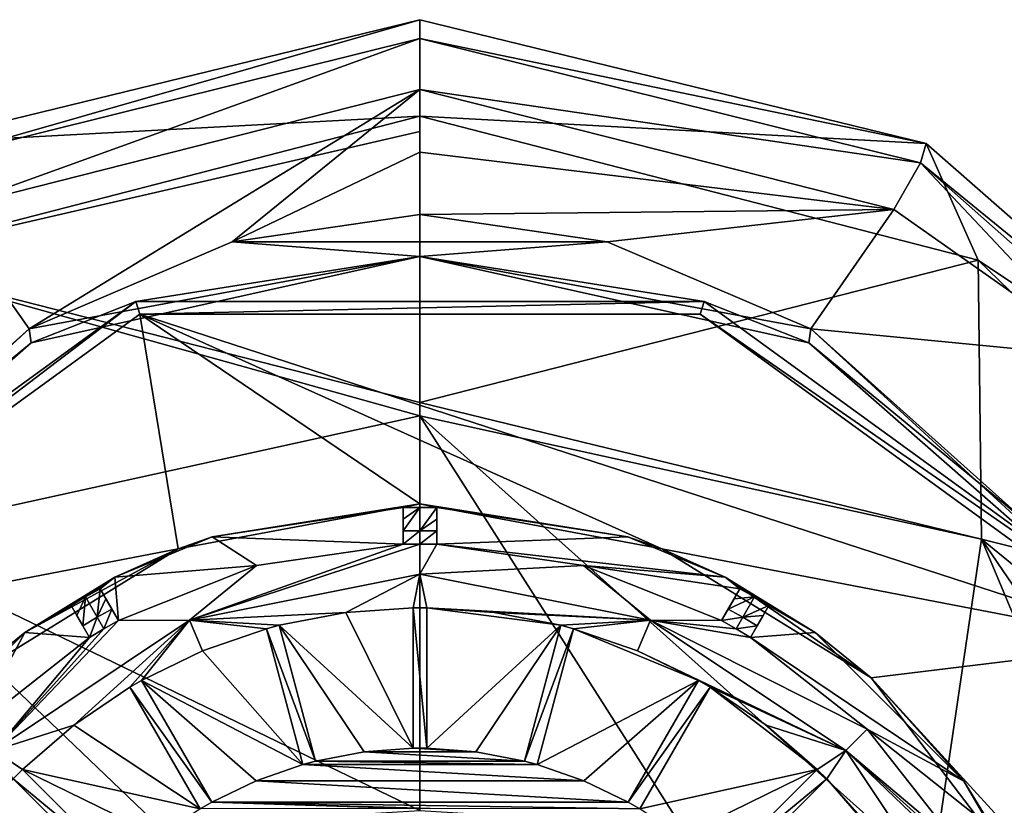
# Model space of a CAD drawing. Units: millimetres. Extents: x -110 to 176, y -21 to 326.
# Drawn here: x -6 to 9, y 314 to 326 of the extents above; entities that cross this region are included whole.
import ezdxf

# ---------------------------------------------------------------- set-up
doc = ezdxf.new("R2010")
doc.units = ezdxf.units.MM
doc.header["$LTSCALE"] = 52.148148
for name, color, linetype in [('104', 7, 'CONTINUOUS'), ('109', 7, 'CONTINUOUS'), ('110', 7, 'CONTINUOUS'), ('111', 7, 'CONTINUOUS'), ('112', 7, 'CONTINUOUS'), ('113', 7, 'CONTINUOUS'), ('114', 7, 'CONTINUOUS'), ('166', 7, 'CONTINUOUS'), ('167', 7, 'CONTINUOUS'), ('168', 7, 'CONTINUOUS'), ('169', 7, 'CONTINUOUS'), ('170', 7, 'CONTINUOUS'), ('171', 7, 'CONTINUOUS'), ('172', 7, 'CONTINUOUS'), ('173', 7, 'CONTINUOUS'), ('174', 7, 'CONTINUOUS'), ('175', 7, 'CONTINUOUS'), ('176', 7, 'CONTINUOUS'), ('177', 7, 'CONTINUOUS'), ('178', 7, 'CONTINUOUS'), ('179', 7, 'CONTINUOUS'), ('196', 7, 'CONTINUOUS'), ('197', 7, 'CONTINUOUS'), ('198', 7, 'CONTINUOUS'), ('226', 7, 'CONTINUOUS'), ('227', 7, 'CONTINUOUS'), ('228', 7, 'CONTINUOUS'), ('229', 7, 'CONTINUOUS'), ('230', 7, 'CONTINUOUS'), ('231', 7, 'CONTINUOUS'), ('232', 7, 'CONTINUOUS'), ('233', 7, 'CONTINUOUS'), ('234', 7, 'CONTINUOUS'), ('236', 7, 'CONTINUOUS'), ('238', 7, 'CONTINUOUS'), ('245', 7, 'CONTINUOUS'), ('351', 7, 'CONTINUOUS'), ('352', 7, 'CONTINUOUS'), ('51', 7, 'CONTINUOUS'), ('54', 7, 'CONTINUOUS'), ('55', 7, 'CONTINUOUS'), ('69', 7, 'CONTINUOUS'), ('72', 7, 'CONTINUOUS'), ('73', 7, 'CONTINUOUS'), ('97', 7, 'CONTINUOUS')]:
    doc.layers.add(name, color=color, linetype=linetype)

msp = doc.modelspace()

# ---------------------------------------------------------------- linework, layer by layer
at = {"layer": '104', "linetype": 'Continuous'}
for points in [[(-3.444, 316.815, -125.208), (0, 317.5, -125.208), (-1.109, 316.927, -125.208), (-3.444, 316.815, -125.208)], [(0, 317.5, -125.208), (-0.1, 316.999, -125.208), (-1.109, 316.927, -125.208), (0, 317.5, -125.208)], [(-0.1, 316.999, -125.208), (0, 317.5, -125.208), (0.1, 316.999, -125.208), (-0.1, 316.999, -125.208)], [(0, 317.5, -125.208), (3.444, 316.815, -125.208), (0.1, 316.999, -125.208), (0, 317.5, -125.208)], [(-2.103, 316.736, -125.208), (-3.444, 316.815, -125.208), (-1.109, 316.927, -125.208), (-2.103, 316.736, -125.208)], [(-0.1, 314.899, -125.208), (-0.1, 316.999, -125.208), (0.1, 314.899, -125.208), (-0.1, 314.899, -125.208)], [(0.1, 314.899, -125.208), (-0.1, 316.999, -125.208), (0.1, 316.999, -125.208), (0.1, 314.899, -125.208)], [(0.1, 316.999, -125.208), (3.444, 316.815, -125.208), (1.11, 316.927, -125.208), (0.1, 316.999, -125.208)], [(3.444, 316.815, -125.208), (2.103, 316.736, -125.208), (1.11, 316.927, -125.208), (3.444, 316.815, -125.208)], [(-6.364, 314.864, -125.208), (-3.444, 316.815, -125.208), (-5.174, 315.244, -125.208), (-6.364, 314.864, -125.208)], [(-3.444, 316.815, -125.208), (-4.336, 315.811, -125.208), (-5.174, 315.244, -125.208), (-3.444, 316.815, -125.208)], [(-4.336, 315.811, -125.208), (-3.444, 316.815, -125.208), (-4.163, 315.911, -125.208), (-4.336, 315.811, -125.208)], [(-4.163, 315.911, -125.208), (-3.444, 316.815, -125.208), (-3.253, 316.353, -125.208), (-4.163, 315.911, -125.208)], [(-3.444, 316.815, -125.208), (-2.296, 316.684, -125.208), (-3.253, 316.353, -125.208), (-3.444, 316.815, -125.208)], [(-2.296, 316.684, -125.208), (-3.444, 316.815, -125.208), (-2.103, 316.736, -125.208), (-2.296, 316.684, -125.208)], [(-1.56, 314.707, -125.208), (-2.296, 316.684, -125.208), (-2.103, 316.736, -125.208), (-1.56, 314.707, -125.208)], [(1.56, 314.707, -125.208), (2.103, 316.736, -125.208), (2.296, 316.684, -125.208), (1.56, 314.707, -125.208)], [(2.103, 316.736, -125.208), (3.444, 316.815, -125.208), (2.296, 316.684, -125.208), (2.103, 316.736, -125.208)], [(2.296, 316.684, -125.208), (3.444, 316.815, -125.208), (3.253, 316.353, -125.208), (2.296, 316.684, -125.208)], [(3.444, 316.815, -125.208), (6.364, 314.864, -125.208), (3.253, 316.353, -125.208), (3.444, 316.815, -125.208)], [(-1.753, 314.655, -125.208), (-2.296, 316.684, -125.208), (-1.56, 314.707, -125.208), (-1.753, 314.655, -125.208)], [(1.753, 314.655, -125.208), (1.56, 314.707, -125.208), (2.296, 316.684, -125.208), (1.753, 314.655, -125.208)], [(6.364, 314.864, -125.208), (4.163, 315.911, -125.208), (3.253, 316.353, -125.208), (6.364, 314.864, -125.208)], [(-3.113, 314.092, -125.208), (-4.336, 315.811, -125.208), (-4.163, 315.911, -125.208), (-3.113, 314.092, -125.208)], [(3.113, 314.092, -125.208), (4.163, 315.911, -125.208), (4.336, 315.811, -125.208), (3.113, 314.092, -125.208)], [(4.163, 315.911, -125.208), (6.364, 314.864, -125.208), (4.336, 315.811, -125.208), (4.163, 315.911, -125.208)], [(-3.286, 313.992, -125.208), (-4.336, 315.811, -125.208), (-3.113, 314.092, -125.208), (-3.286, 313.992, -125.208)], [(3.286, 313.992, -125.208), (3.113, 314.092, -125.208), (4.336, 315.811, -125.208), (3.286, 313.992, -125.208)], [(4.336, 315.811, -125.208), (6.364, 314.864, -125.208), (5.175, 315.243, -125.208), (4.336, 315.811, -125.208)], [(-5.939, 314.581, -125.208), (-6.364, 314.864, -125.208), (-5.174, 315.244, -125.208), (-5.939, 314.581, -125.208)], [(6.364, 314.864, -125.208), (5.939, 314.581, -125.208), (5.175, 315.243, -125.208), (6.364, 314.864, -125.208)], [(-6.081, 314.439, -125.208), (-6.364, 314.864, -125.208), (-5.939, 314.581, -125.208), (-6.081, 314.439, -125.208)], [(-1.56, 314.707, -125.208), (-0.835, 314.845, -125.208), (1.56, 314.707, -125.208), (-1.56, 314.707, -125.208)], [(-0.835, 314.845, -125.208), (-0.1, 314.899, -125.208), (0.836, 314.845, -125.208), (-0.835, 314.845, -125.208)], [(1.56, 314.707, -125.208), (-0.835, 314.845, -125.208), (0.836, 314.845, -125.208), (1.56, 314.707, -125.208)], [(0.836, 314.845, -125.208), (-0.1, 314.899, -125.208), (0.1, 314.899, -125.208), (0.836, 314.845, -125.208)], [(5.939, 314.581, -125.208), (6.364, 314.864, -125.208), (6.081, 314.439, -125.208), (5.939, 314.581, -125.208)], [(6.364, 314.864, -125.208), (8.315, 311.944, -125.208), (6.081, 314.439, -125.208), (6.364, 314.864, -125.208)], [(-1.753, 314.655, -125.208), (-1.56, 314.707, -125.208), (1.753, 314.655, -125.208), (-1.753, 314.655, -125.208)], [(-1.56, 314.707, -125.208), (1.56, 314.707, -125.208), (1.753, 314.655, -125.208), (-1.56, 314.707, -125.208)], [(-4.454, 313.096, -125.208), (-6.081, 314.439, -125.208), (-5.939, 314.581, -125.208), (-4.454, 313.096, -125.208)], [(-2.449, 314.413, -125.208), (-1.753, 314.655, -125.208), (2.449, 314.413, -125.208), (-2.449, 314.413, -125.208)], [(2.449, 314.413, -125.208), (-1.753, 314.655, -125.208), (1.753, 314.655, -125.208), (2.449, 314.413, -125.208)], [(4.454, 313.096, -125.208), (5.939, 314.581, -125.208), (6.081, 314.439, -125.208), (4.454, 313.096, -125.208)], [(-4.596, 312.954, -125.208), (-6.081, 314.439, -125.208), (-4.454, 313.096, -125.208), (-4.596, 312.954, -125.208)], [(-3.113, 314.092, -125.208), (-2.449, 314.413, -125.208), (3.113, 314.092, -125.208), (-3.113, 314.092, -125.208)], [(3.113, 314.092, -125.208), (-2.449, 314.413, -125.208), (2.449, 314.413, -125.208), (3.113, 314.092, -125.208)], [(4.596, 312.954, -125.208), (4.454, 313.096, -125.208), (6.081, 314.439, -125.208), (4.596, 312.954, -125.208)], [(6.081, 314.439, -125.208), (8.315, 311.944, -125.208), (6.744, 313.674, -125.208), (6.081, 314.439, -125.208)], [(-0.15, 313.998, -125.208), (-3.286, 313.992, -125.208), (-3.113, 314.092, -125.208), (-0.15, 313.998, -125.208)], [(0.15, 313.998, -125.208), (-0.15, 313.998, -125.208), (-3.113, 314.092, -125.208), (0.15, 313.998, -125.208)], [(0.15, 313.998, -125.208), (-3.113, 314.092, -125.208), (3.286, 313.992, -125.208), (0.15, 313.998, -125.208)], [(-3.113, 314.092, -125.208), (3.113, 314.092, -125.208), (3.286, 313.992, -125.208), (-3.113, 314.092, -125.208)]]:
    msp.add_3dface(points, dxfattribs=at)
at = {"layer": '109', "linetype": 'Continuous'}
for points in [[(-0.835, 314.845, -125.208), (-1.56, 314.707, -125.208), (-0.835, 314.845, -121.585), (-0.835, 314.845, -125.208)], [(-1.56, 314.707, -125.208), (-1.56, 314.707, -121.585), (-0.835, 314.845, -121.585), (-1.56, 314.707, -125.208)], [(-0.1, 314.899, -125.208), (-0.835, 314.845, -125.208), (-0.1, 314.899, -121.585), (-0.1, 314.899, -125.208)], [(-0.1, 314.899, -121.585), (-0.835, 314.845, -125.208), (-0.835, 314.845, -121.585), (-0.1, 314.899, -121.585)], [(0.836, 314.845, -125.208), (0.1, 314.899, -125.208), (0.835, 314.845, -121.585), (0.836, 314.845, -125.208)], [(0.1, 314.899, -125.208), (0.1, 314.899, -121.585), (0.835, 314.845, -121.585), (0.1, 314.899, -125.208)], [(1.56, 314.707, -121.585), (0.836, 314.845, -125.208), (0.835, 314.845, -121.585), (1.56, 314.707, -121.585)], [(1.56, 314.707, -125.208), (0.836, 314.845, -125.208), (1.56, 314.707, -121.585), (1.56, 314.707, -125.208)], [(-1.753, 314.655, -121.585), (-2.449, 314.413, -125.208), (-2.45, 314.413, -121.585), (-1.753, 314.655, -121.585)], [(-1.753, 314.655, -125.208), (-2.449, 314.413, -125.208), (-1.753, 314.655, -121.585), (-1.753, 314.655, -125.208)], [(2.449, 314.413, -125.208), (1.753, 314.655, -125.208), (2.45, 314.413, -121.585), (2.449, 314.413, -125.208)], [(1.753, 314.655, -125.208), (1.753, 314.655, -121.585), (2.45, 314.413, -121.585), (1.753, 314.655, -125.208)], [(-2.449, 314.413, -125.208), (-3.113, 314.092, -125.208), (-2.45, 314.413, -121.585), (-2.449, 314.413, -125.208)], [(-3.113, 314.092, -125.208), (-3.113, 314.092, -121.585), (-2.45, 314.413, -121.585), (-3.113, 314.092, -125.208)], [(3.113, 314.092, -125.208), (2.449, 314.413, -125.208), (3.113, 314.092, -121.585), (3.113, 314.092, -125.208)], [(3.113, 314.092, -121.585), (2.449, 314.413, -125.208), (2.45, 314.413, -121.585), (3.113, 314.092, -121.585)]]:
    msp.add_3dface(points, dxfattribs=at)
at = {"layer": '110', "linetype": 'Continuous'}
for points in [[(-2.103, 316.736, -125.208), (-1.109, 316.927, -125.208), (-2.103, 316.736, -121.585), (-2.103, 316.736, -125.208)], [(-2.103, 316.736, -121.585), (-1.109, 316.927, -125.208), (-1.11, 316.927, -121.585), (-2.103, 316.736, -121.585)], [(-1.109, 316.927, -125.208), (-0.1, 316.999, -125.208), (-1.11, 316.927, -121.585), (-1.109, 316.927, -125.208)], [(-1.11, 316.927, -121.585), (-0.1, 316.999, -125.208), (-0.1, 316.999, -121.585), (-1.11, 316.927, -121.585)], [(0.1, 316.999, -125.208), (1.11, 316.927, -125.208), (0.1, 316.999, -121.585), (0.1, 316.999, -125.208)], [(0.1, 316.999, -121.585), (1.11, 316.927, -125.208), (1.11, 316.927, -121.585), (0.1, 316.999, -121.585)], [(1.11, 316.927, -125.208), (2.103, 316.736, -125.208), (1.11, 316.927, -121.585), (1.11, 316.927, -125.208)], [(1.11, 316.927, -121.585), (2.103, 316.736, -125.208), (2.103, 316.736, -121.585), (1.11, 316.927, -121.585)], [(-3.253, 316.353, -125.208), (-2.296, 316.684, -125.208), (-3.253, 316.353, -121.585), (-3.253, 316.353, -125.208)], [(-3.253, 316.353, -121.585), (-2.296, 316.684, -125.208), (-2.296, 316.684, -121.585), (-3.253, 316.353, -121.585)], [(2.296, 316.684, -125.208), (3.253, 316.353, -125.208), (2.296, 316.684, -121.585), (2.296, 316.684, -125.208)], [(2.296, 316.684, -121.585), (3.253, 316.353, -125.208), (3.253, 316.353, -121.585), (2.296, 316.684, -121.585)], [(-4.163, 315.911, -125.208), (-3.253, 316.353, -125.208), (-4.163, 315.911, -121.585), (-4.163, 315.911, -125.208)], [(-4.163, 315.911, -121.585), (-3.253, 316.353, -125.208), (-3.253, 316.353, -121.585), (-4.163, 315.911, -121.585)], [(3.253, 316.353, -125.208), (4.163, 315.911, -125.208), (3.253, 316.353, -121.585), (3.253, 316.353, -125.208)], [(3.253, 316.353, -121.585), (4.163, 315.911, -125.208), (4.163, 315.911, -121.585), (3.253, 316.353, -121.585)], [(-5.174, 315.244, -125.208), (-4.336, 315.811, -125.208), (-5.174, 315.244, -121.585), (-5.174, 315.244, -125.208)], [(-5.174, 315.244, -121.585), (-4.336, 315.811, -125.208), (-4.336, 315.811, -121.585), (-5.174, 315.244, -121.585)], [(4.336, 315.811, -125.208), (5.175, 315.243, -125.208), (4.336, 315.811, -121.585), (4.336, 315.811, -125.208)], [(4.336, 315.811, -121.585), (5.175, 315.243, -125.208), (5.174, 315.244, -121.585), (4.336, 315.811, -121.585)], [(-5.939, 314.581, -125.208), (-5.174, 315.244, -125.208), (-5.939, 314.581, -121.585), (-5.939, 314.581, -125.208)], [(-5.939, 314.581, -121.585), (-5.174, 315.244, -125.208), (-5.174, 315.244, -121.585), (-5.939, 314.581, -121.585)], [(5.175, 315.243, -125.208), (5.939, 314.581, -125.208), (5.174, 315.244, -121.585), (5.175, 315.243, -125.208)], [(5.174, 315.244, -121.585), (5.939, 314.581, -125.208), (5.939, 314.581, -121.585), (5.174, 315.244, -121.585)], [(6.081, 314.439, -125.208), (6.744, 313.674, -125.208), (6.081, 314.439, -121.585), (6.081, 314.439, -125.208)], [(6.081, 314.439, -121.585), (6.744, 313.674, -125.208), (6.744, 313.674, -121.585), (6.081, 314.439, -121.585)]]:
    msp.add_3dface(points, dxfattribs=at)
at = {"layer": '111', "linetype": 'Continuous'}
for points in [[(0, 317.5, -125.208), (-3.444, 316.815, -125.208), (0, 317.5, -123.908), (0, 317.5, -125.208)], [(0, 317.5, -123.908), (-3.444, 316.815, -125.208), (-3.444, 316.815, -123.908), (0, 317.5, -123.908)], [(3.444, 316.815, -125.208), (0, 317.5, -125.208), (3.444, 316.815, -123.908), (3.444, 316.815, -125.208)], [(3.444, 316.815, -123.908), (0, 317.5, -125.208), (0, 317.5, -123.908), (3.444, 316.815, -123.908)], [(-3.444, 316.815, -125.208), (-6.364, 314.864, -125.208), (-3.444, 316.815, -123.908), (-3.444, 316.815, -125.208)], [(-3.444, 316.815, -123.908), (-6.364, 314.864, -125.208), (-6.364, 314.864, -123.908), (-3.444, 316.815, -123.908)], [(6.364, 314.864, -125.208), (3.444, 316.815, -125.208), (6.364, 314.864, -123.908), (6.364, 314.864, -125.208)], [(6.364, 314.864, -123.908), (3.444, 316.815, -125.208), (3.444, 316.815, -123.908), (6.364, 314.864, -123.908)], [(8.315, 311.944, -125.208), (6.364, 314.864, -125.208), (8.315, 311.944, -123.908), (8.315, 311.944, -125.208)], [(8.315, 311.944, -123.908), (6.364, 314.864, -125.208), (6.364, 314.864, -123.908), (8.315, 311.944, -123.908)]]:
    msp.add_3dface(points, dxfattribs=at)
at = {"layer": '112', "linetype": 'Continuous'}
for points in [[(0, 317.5, -123.908), (-3.444, 316.815, -123.908), (0, 317.95, -123.458), (0, 317.5, -123.908)], [(-3.444, 316.815, -123.908), (-0.25, 317.947, -123.458), (0, 317.95, -123.458), (-3.444, 316.815, -123.908)], [(-0.25, 317.947, -123.458), (-3.444, 316.815, -123.908), (-2.446, 317.628, -123.458), (-0.25, 317.947, -123.458)], [(0.25, 317.947, -123.458), (0, 317.5, -123.908), (0, 317.95, -123.458), (0.25, 317.947, -123.458)], [(2.446, 317.628, -123.458), (0, 317.5, -123.908), (0.25, 317.947, -123.458), (2.446, 317.628, -123.458)], [(-2.446, 317.628, -123.458), (-3.444, 316.815, -123.908), (-4.507, 316.806, -123.458), (-2.446, 317.628, -123.458)], [(3.444, 316.815, -123.908), (0, 317.5, -123.908), (2.446, 317.628, -123.458), (3.444, 316.815, -123.908)], [(4.507, 316.806, -123.458), (3.444, 316.815, -123.908), (2.446, 317.628, -123.458), (4.507, 316.806, -123.458)], [(-3.444, 316.815, -123.908), (-6.364, 314.864, -123.908), (-4.507, 316.806, -123.458), (-3.444, 316.815, -123.908)], [(-4.507, 316.806, -123.458), (-6.364, 314.864, -123.908), (-4.725, 316.684, -123.458), (-4.507, 316.806, -123.458)], [(6.364, 314.864, -123.908), (3.444, 316.815, -123.908), (6.682, 315.182, -123.458), (6.364, 314.864, -123.908)], [(6.682, 315.182, -123.458), (3.444, 316.815, -123.908), (4.94, 316.556, -123.458), (6.682, 315.182, -123.458)], [(4.94, 316.556, -123.458), (3.444, 316.815, -123.908), (4.725, 316.684, -123.458), (4.94, 316.556, -123.458)], [(4.725, 316.684, -123.458), (3.444, 316.815, -123.908), (4.507, 316.806, -123.458), (4.725, 316.684, -123.458)], [(-4.725, 316.684, -123.458), (-6.364, 314.864, -123.908), (-4.94, 316.556, -123.458), (-4.725, 316.684, -123.458)], [(-4.94, 316.556, -123.458), (-6.364, 314.864, -123.908), (-6.682, 315.182, -123.458), (-4.94, 316.556, -123.458)], [(8.056, 313.44, -123.458), (6.364, 314.864, -123.908), (6.682, 315.182, -123.458), (8.056, 313.44, -123.458)], [(8.315, 311.944, -123.908), (6.364, 314.864, -123.908), (8.306, 313.007, -123.458), (8.315, 311.944, -123.908)], [(8.306, 313.007, -123.458), (6.364, 314.864, -123.908), (8.184, 313.225, -123.458), (8.306, 313.007, -123.458)], [(8.184, 313.225, -123.458), (6.364, 314.864, -123.908), (8.056, 313.44, -123.458), (8.184, 313.225, -123.458)]]:
    msp.add_3dface(points, dxfattribs=at)
at = {"layer": '113', "linetype": 'Continuous'}
for points in [[(-0.25, 317.947, -123.458), (-2.446, 317.628, -123.458), (-0.25, 317.947, -121.585), (-0.25, 317.947, -123.458)], [(-0.25, 317.947, -121.585), (-2.446, 317.628, -123.458), (-2.446, 317.628, -121.585), (-0.25, 317.947, -121.585)], [(2.446, 317.628, -123.458), (0.25, 317.947, -123.458), (2.446, 317.628, -121.585), (2.446, 317.628, -123.458)], [(0.25, 317.947, -123.458), (0.25, 317.947, -121.585), (2.446, 317.628, -121.585), (0.25, 317.947, -123.458)], [(-2.446, 317.628, -123.458), (-4.507, 316.806, -123.458), (-2.446, 317.628, -121.585), (-2.446, 317.628, -123.458)], [(-4.507, 316.806, -123.458), (-4.507, 316.806, -121.585), (-2.446, 317.628, -121.585), (-4.507, 316.806, -123.458)], [(4.507, 316.806, -123.458), (2.446, 317.628, -123.458), (4.507, 316.806, -121.585), (4.507, 316.806, -123.458)], [(4.507, 316.806, -121.585), (2.446, 317.628, -123.458), (2.446, 317.628, -121.585), (4.507, 316.806, -121.585)], [(-4.94, 316.556, -123.458), (-6.682, 315.182, -123.458), (-4.94, 316.556, -121.585), (-4.94, 316.556, -123.458)], [(-4.94, 316.556, -121.585), (-6.682, 315.182, -123.458), (-6.682, 315.182, -121.585), (-4.94, 316.556, -121.585)], [(6.682, 315.182, -123.458), (4.94, 316.556, -123.458), (6.682, 315.182, -121.585), (6.682, 315.182, -123.458)], [(4.94, 316.556, -123.458), (4.94, 316.556, -121.585), (6.682, 315.182, -121.585), (4.94, 316.556, -123.458)], [(8.056, 313.44, -123.458), (6.682, 315.182, -123.458), (8.056, 313.44, -121.585), (8.056, 313.44, -123.458)], [(8.056, 313.44, -121.585), (6.682, 315.182, -123.458), (6.682, 315.182, -121.585), (8.056, 313.44, -121.585)]]:
    msp.add_3dface(points, dxfattribs=at)
at = {"layer": '114', "linetype": 'Continuous'}
for points in [[(-0.25, 318.497, -122.157), (-0.25, 318.497, -121.585), (0, 318.5, -121.585), (-0.25, 318.497, -122.157)], [(0, 318.5, -122.157), (-0.25, 318.497, -122.157), (0, 318.5, -121.585), (0, 318.5, -122.157)], [(0.25, 318.497, -122.157), (0, 318.5, -122.157), (0.25, 318.497, -121.585), (0.25, 318.497, -122.157)], [(0.25, 318.497, -121.585), (0, 318.5, -122.157), (0, 318.5, -121.585), (0.25, 318.497, -121.585)], [(-4.782, 317.283, -122.157), (-5, 317.16, -122.157), (-4.782, 317.283, -121.585), (-4.782, 317.283, -122.157)], [(-4.782, 317.283, -121.585), (-5, 317.16, -122.157), (-5, 317.16, -121.585), (-4.782, 317.283, -121.585)], [(4.782, 317.283, -122.157), (4.782, 317.283, -121.585), (5, 317.16, -121.585), (4.782, 317.283, -122.157)], [(5, 317.16, -122.157), (4.782, 317.283, -122.157), (5, 317.16, -121.585), (5, 317.16, -122.157)], [(-5.215, 317.033, -122.157), (-5.215, 317.033, -121.585), (-5, 317.16, -121.585), (-5.215, 317.033, -122.157)], [(-5, 317.16, -122.157), (-5.215, 317.033, -122.157), (-5, 317.16, -121.585), (-5, 317.16, -122.157)], [(5.215, 317.033, -122.157), (5, 317.16, -122.157), (5.215, 317.033, -121.585), (5.215, 317.033, -122.157)], [(5.215, 317.033, -121.585), (5, 317.16, -122.157), (5, 317.16, -121.585), (5.215, 317.033, -121.585)]]:
    msp.add_3dface(points, dxfattribs=at)
at = {"layer": '166', "linetype": 'Continuous'}
for points in [[(-4.454, 313.096, -125.208), (-5.939, 314.581, -125.208), (-5.939, 314.581, -121.585), (-4.454, 313.096, -125.208)], [(-4.454, 313.096, -121.585), (-4.454, 313.096, -125.208), (-5.939, 314.581, -121.585), (-4.454, 313.096, -121.585)]]:
    msp.add_3dface(points, dxfattribs=at)
at = {"layer": '167', "linetype": 'Continuous'}
for points in [[(-6.081, 314.439, -125.208), (-4.596, 312.954, -125.208), (-4.596, 312.954, -121.585), (-6.081, 314.439, -125.208)], [(-6.081, 314.439, -125.208), (-4.596, 312.954, -121.585), (-6.081, 314.439, -121.585), (-6.081, 314.439, -125.208)]]:
    msp.add_3dface(points, dxfattribs=at)
at = {"layer": '168', "linetype": 'Continuous'}
for points in [[(-3.113, 314.092, -125.208), (-4.163, 315.911, -125.208), (-4.163, 315.911, -121.585), (-3.113, 314.092, -125.208)], [(-3.113, 314.092, -121.585), (-3.113, 314.092, -125.208), (-4.163, 315.911, -121.585), (-3.113, 314.092, -121.585)]]:
    msp.add_3dface(points, dxfattribs=at)
at = {"layer": '169', "linetype": 'Continuous'}
for points in [[(-4.336, 315.811, -125.208), (-3.286, 313.992, -125.208), (-3.286, 313.992, -121.585), (-4.336, 315.811, -125.208)], [(-4.336, 315.811, -125.208), (-3.286, 313.992, -121.585), (-4.336, 315.811, -121.585), (-4.336, 315.811, -125.208)]]:
    msp.add_3dface(points, dxfattribs=at)
at = {"layer": '170', "linetype": 'Continuous'}
for points in [[(-1.56, 314.707, -125.208), (-2.103, 316.736, -125.208), (-2.103, 316.736, -121.585), (-1.56, 314.707, -125.208)], [(-1.56, 314.707, -121.585), (-1.56, 314.707, -125.208), (-2.103, 316.736, -121.585), (-1.56, 314.707, -121.585)]]:
    msp.add_3dface(points, dxfattribs=at)
at = {"layer": '171', "linetype": 'Continuous'}
for points in [[(-2.296, 316.684, -125.208), (-1.753, 314.655, -125.208), (-1.753, 314.655, -121.585), (-2.296, 316.684, -125.208)], [(-2.296, 316.684, -125.208), (-1.753, 314.655, -121.585), (-2.296, 316.684, -121.585), (-2.296, 316.684, -125.208)]]:
    msp.add_3dface(points, dxfattribs=at)
at = {"layer": '172', "linetype": 'Continuous'}
for points in [[(0.1, 314.899, -125.208), (0.1, 316.999, -125.208), (0.1, 316.999, -121.585), (0.1, 314.899, -125.208)], [(0.1, 314.899, -121.585), (0.1, 314.899, -125.208), (0.1, 316.999, -121.585), (0.1, 314.899, -121.585)]]:
    msp.add_3dface(points, dxfattribs=at)
at = {"layer": '173', "linetype": 'Continuous'}
for points in [[(-0.1, 316.999, -125.208), (-0.1, 314.899, -125.208), (-0.1, 314.899, -121.585), (-0.1, 316.999, -125.208)], [(-0.1, 316.999, -125.208), (-0.1, 314.899, -121.585), (-0.1, 316.999, -121.585), (-0.1, 316.999, -125.208)]]:
    msp.add_3dface(points, dxfattribs=at)
at = {"layer": '174', "linetype": 'Continuous'}
for points in [[(1.753, 314.655, -125.208), (2.296, 316.684, -125.208), (2.296, 316.684, -121.585), (1.753, 314.655, -125.208)], [(1.753, 314.655, -121.585), (1.753, 314.655, -125.208), (2.296, 316.684, -121.585), (1.753, 314.655, -121.585)]]:
    msp.add_3dface(points, dxfattribs=at)
at = {"layer": '175', "linetype": 'Continuous'}
for points in [[(2.103, 316.736, -125.208), (1.56, 314.707, -125.208), (1.56, 314.707, -121.585), (2.103, 316.736, -125.208)], [(2.103, 316.736, -125.208), (1.56, 314.707, -121.585), (2.103, 316.736, -121.585), (2.103, 316.736, -125.208)]]:
    msp.add_3dface(points, dxfattribs=at)
at = {"layer": '176', "linetype": 'Continuous'}
for points in [[(3.286, 313.992, -125.208), (4.336, 315.811, -125.208), (4.336, 315.811, -121.585), (3.286, 313.992, -125.208)], [(3.286, 313.992, -121.585), (3.286, 313.992, -125.208), (4.336, 315.811, -121.585), (3.286, 313.992, -121.585)]]:
    msp.add_3dface(points, dxfattribs=at)
at = {"layer": '177', "linetype": 'Continuous'}
for points in [[(4.163, 315.911, -125.208), (3.113, 314.092, -125.208), (3.113, 314.092, -121.585), (4.163, 315.911, -125.208)], [(4.163, 315.911, -125.208), (3.113, 314.092, -121.585), (4.163, 315.911, -121.585), (4.163, 315.911, -125.208)]]:
    msp.add_3dface(points, dxfattribs=at)
at = {"layer": '178', "linetype": 'Continuous'}
for points in [[(4.596, 312.954, -125.208), (6.081, 314.439, -125.208), (6.081, 314.439, -121.585), (4.596, 312.954, -125.208)], [(4.596, 312.954, -121.585), (4.596, 312.954, -125.208), (6.081, 314.439, -121.585), (4.596, 312.954, -121.585)]]:
    msp.add_3dface(points, dxfattribs=at)
at = {"layer": '179', "linetype": 'Continuous'}
for points in [[(5.939, 314.581, -125.208), (4.454, 313.096, -125.208), (4.454, 313.096, -121.585), (5.939, 314.581, -125.208)], [(5.939, 314.581, -125.208), (4.454, 313.096, -121.585), (5.939, 314.581, -121.585), (5.939, 314.581, -125.208)]]:
    msp.add_3dface(points, dxfattribs=at)
at = {"layer": '196', "linetype": 'Continuous'}
for points in [[(4.94, 316.556, -121.585), (4.94, 316.556, -123.458), (5.215, 317.033, -121.585), (4.94, 316.556, -121.585)], [(4.94, 316.556, -123.458), (5.215, 317.033, -122.157), (5.215, 317.033, -121.585), (4.94, 316.556, -123.458)], [(5.215, 317.033, -122.157), (4.94, 316.556, -123.458), (5.128, 316.881, -122.809), (5.215, 317.033, -122.157)], [(5.128, 316.881, -122.809), (4.94, 316.556, -123.458), (5.041, 316.73, -123.458), (5.128, 316.881, -122.809)]]:
    msp.add_3dface(points, dxfattribs=at)
at = {"layer": '197', "linetype": 'Continuous'}
for points in [[(4.826, 316.858, -123.458), (4.507, 316.806, -123.458), (4.608, 316.98, -123.458), (4.826, 316.858, -123.458)], [(4.725, 316.684, -123.458), (4.507, 316.806, -123.458), (4.826, 316.858, -123.458), (4.725, 316.684, -123.458)], [(5.041, 316.73, -123.458), (4.725, 316.684, -123.458), (4.826, 316.858, -123.458), (5.041, 316.73, -123.458)], [(4.94, 316.556, -123.458), (4.725, 316.684, -123.458), (5.041, 316.73, -123.458), (4.94, 316.556, -123.458)]]:
    msp.add_3dface(points, dxfattribs=at)
at = {"layer": '198', "linetype": 'Continuous'}
for points in [[(4.507, 316.806, -121.585), (4.782, 317.283, -121.585), (4.782, 317.283, -122.157), (4.507, 316.806, -121.585)], [(4.507, 316.806, -121.585), (4.782, 317.283, -122.157), (4.695, 317.131, -122.809), (4.507, 316.806, -121.585)], [(4.608, 316.98, -123.458), (4.507, 316.806, -121.585), (4.695, 317.131, -122.809), (4.608, 316.98, -123.458)], [(4.507, 316.806, -123.458), (4.507, 316.806, -121.585), (4.608, 316.98, -123.458), (4.507, 316.806, -123.458)]]:
    msp.add_3dface(points, dxfattribs=at)
at = {"layer": '226', "linetype": 'Continuous'}
for points in [[(-4.507, 316.806, -121.585), (-4.507, 316.806, -123.458), (-4.782, 317.283, -121.585), (-4.507, 316.806, -121.585)], [(-4.507, 316.806, -123.458), (-4.782, 317.283, -122.157), (-4.782, 317.283, -121.585), (-4.507, 316.806, -123.458)], [(-4.782, 317.283, -122.157), (-4.507, 316.806, -123.458), (-4.695, 317.131, -122.809), (-4.782, 317.283, -122.157)], [(-4.695, 317.131, -122.809), (-4.507, 316.806, -123.458), (-4.608, 316.98, -123.458), (-4.695, 317.131, -122.809)]]:
    msp.add_3dface(points, dxfattribs=at)
at = {"layer": '227', "linetype": 'Continuous'}
for points in [[(-4.608, 316.98, -123.458), (-4.725, 316.684, -123.458), (-4.826, 316.858, -123.458), (-4.608, 316.98, -123.458)], [(-4.507, 316.806, -123.458), (-4.725, 316.684, -123.458), (-4.608, 316.98, -123.458), (-4.507, 316.806, -123.458)], [(-4.826, 316.858, -123.458), (-4.94, 316.556, -123.458), (-5.041, 316.73, -123.458), (-4.826, 316.858, -123.458)], [(-4.725, 316.684, -123.458), (-4.94, 316.556, -123.458), (-4.826, 316.858, -123.458), (-4.725, 316.684, -123.458)]]:
    msp.add_3dface(points, dxfattribs=at)
at = {"layer": '228', "linetype": 'Continuous'}
for points in [[(-4.94, 316.556, -121.585), (-5.215, 317.033, -121.585), (-5.215, 317.033, -122.157), (-4.94, 316.556, -121.585)], [(-4.94, 316.556, -121.585), (-5.215, 317.033, -122.157), (-5.128, 316.881, -122.809), (-4.94, 316.556, -121.585)], [(-5.041, 316.73, -123.458), (-4.94, 316.556, -121.585), (-5.128, 316.881, -122.809), (-5.041, 316.73, -123.458)], [(-4.94, 316.556, -123.458), (-4.94, 316.556, -121.585), (-5.041, 316.73, -123.458), (-4.94, 316.556, -123.458)]]:
    msp.add_3dface(points, dxfattribs=at)
at = {"layer": '229', "linetype": 'Continuous'}
for points in [[(0.25, 317.947, -121.585), (0.25, 317.947, -123.458), (0.25, 318.497, -121.585), (0.25, 317.947, -121.585)], [(0.25, 317.947, -123.458), (0.25, 318.497, -122.157), (0.25, 318.497, -121.585), (0.25, 317.947, -123.458)], [(0.25, 318.497, -122.157), (0.25, 317.947, -123.458), (0.25, 318.322, -122.809), (0.25, 318.497, -122.157)], [(0.25, 318.322, -122.809), (0.25, 317.947, -123.458), (0.25, 318.148, -123.458), (0.25, 318.322, -122.809)]]:
    msp.add_3dface(points, dxfattribs=at)
at = {"layer": '230', "linetype": 'Continuous'}
for points in [[(0, 317.95, -123.458), (-0.25, 317.947, -123.458), (0, 318.151, -123.458), (0, 317.95, -123.458)], [(0, 318.151, -123.458), (-0.25, 317.947, -123.458), (-0.25, 318.148, -123.458), (0, 318.151, -123.458)], [(0.25, 318.148, -123.458), (0, 317.95, -123.458), (0, 318.151, -123.458), (0.25, 318.148, -123.458)], [(0.25, 317.947, -123.458), (0, 317.95, -123.458), (0.25, 318.148, -123.458), (0.25, 317.947, -123.458)]]:
    msp.add_3dface(points, dxfattribs=at)
at = {"layer": '231', "linetype": 'Continuous'}
for points in [[(-0.25, 317.947, -121.585), (-0.25, 318.497, -121.585), (-0.25, 318.497, -122.157), (-0.25, 317.947, -121.585)], [(-0.25, 317.947, -121.585), (-0.25, 318.497, -122.157), (-0.25, 318.322, -122.809), (-0.25, 317.947, -121.585)], [(-0.25, 318.148, -123.458), (-0.25, 317.947, -121.585), (-0.25, 318.322, -122.809), (-0.25, 318.148, -123.458)], [(-0.25, 317.947, -123.458), (-0.25, 317.947, -121.585), (-0.25, 318.148, -123.458), (-0.25, 317.947, -123.458)]]:
    msp.add_3dface(points, dxfattribs=at)
at = {"layer": '232', "linetype": 'Continuous'}
for points in [[(-0.25, 318.497, -122.157), (0, 318.5, -122.157), (-0.25, 318.322, -122.809), (-0.25, 318.497, -122.157)], [(0, 318.5, -122.157), (0, 318.151, -123.458), (-0.25, 318.148, -123.458), (0, 318.5, -122.157)], [(0, 318.5, -122.157), (-0.25, 318.148, -123.458), (-0.25, 318.322, -122.809), (0, 318.5, -122.157)], [(0, 318.5, -122.157), (0.25, 318.497, -122.157), (0, 318.151, -123.458), (0, 318.5, -122.157)], [(0.25, 318.497, -122.157), (0.25, 318.322, -122.809), (0, 318.151, -123.458), (0.25, 318.497, -122.157)], [(0.25, 318.322, -122.809), (0.25, 318.148, -123.458), (0, 318.151, -123.458), (0.25, 318.322, -122.809)], [(-5, 317.16, -122.157), (-4.782, 317.283, -122.157), (-4.826, 316.858, -123.458), (-5, 317.16, -122.157)], [(-4.782, 317.283, -122.157), (-4.695, 317.131, -122.809), (-4.826, 316.858, -123.458), (-4.782, 317.283, -122.157)], [(4.782, 317.283, -122.157), (5, 317.16, -122.157), (4.695, 317.131, -122.809), (4.782, 317.283, -122.157)], [(-5.215, 317.033, -122.157), (-5, 317.16, -122.157), (-5.128, 316.881, -122.809), (-5.215, 317.033, -122.157)], [(-5, 317.16, -122.157), (-5.041, 316.73, -123.458), (-5.128, 316.881, -122.809), (-5, 317.16, -122.157)], [(-5, 317.16, -122.157), (-4.826, 316.858, -123.458), (-5.041, 316.73, -123.458), (-5, 317.16, -122.157)], [(-4.695, 317.131, -122.809), (-4.608, 316.98, -123.458), (-4.826, 316.858, -123.458), (-4.695, 317.131, -122.809)], [(5, 317.16, -122.157), (4.826, 316.858, -123.458), (4.608, 316.98, -123.458), (5, 317.16, -122.157)], [(5, 317.16, -122.157), (4.608, 316.98, -123.458), (4.695, 317.131, -122.809), (5, 317.16, -122.157)], [(5, 317.16, -122.157), (5.215, 317.033, -122.157), (4.826, 316.858, -123.458), (5, 317.16, -122.157)], [(5.215, 317.033, -122.157), (5.128, 316.881, -122.809), (4.826, 316.858, -123.458), (5.215, 317.033, -122.157)], [(5.128, 316.881, -122.809), (5.041, 316.73, -123.458), (4.826, 316.858, -123.458), (5.128, 316.881, -122.809)]]:
    msp.add_3dface(points, dxfattribs=at)
at = {"layer": '233', "linetype": 'Continuous'}
for points in [[(-5.811, 320.962, -119.085), (0, 322.25, -119.085), (-4.249, 321.577, -125.008), (-5.811, 320.962, -119.085)], [(-4.249, 321.577, -125.008), (0, 322.25, -119.085), (4.249, 321.577, -125.008), (-4.249, 321.577, -125.008)], [(0, 322.25, -119.085), (5.811, 320.962, -119.085), (4.249, 321.577, -125.008), (0, 322.25, -119.085)], [(-11.124, 316.582, -125.008), (-5.811, 320.962, -119.085), (-4.249, 321.577, -125.008), (-11.124, 316.582, -125.008)], [(4.249, 321.577, -125.008), (5.811, 320.962, -119.085), (11.124, 316.582, -125.008), (4.249, 321.577, -125.008)], [(-11.599, 315.885, -118.976), (-5.811, 320.962, -119.085), (-11.124, 316.582, -125.008), (-11.599, 315.885, -118.976)], [(5.811, 320.962, -119.085), (11.597, 315.887, -118.976), (11.124, 316.582, -125.008), (5.811, 320.962, -119.085)]]:
    msp.add_3dface(points, dxfattribs=at)
at = {"layer": '234', "linetype": 'Continuous'}
for points in [[(-4.188, 321.387, -125.208), (-3.614, 317.878, -125.208), (-10.962, 316.465, -125.208), (-4.188, 321.387, -125.208)], [(0, 318.55, -125.208), (-3.614, 317.878, -125.208), (-4.188, 321.387, -125.208), (0, 318.55, -125.208)], [(3.614, 317.878, -125.208), (0, 318.55, -125.208), (-4.188, 321.387, -125.208), (3.614, 317.878, -125.208)], [(10.962, 316.465, -125.208), (3.614, 317.878, -125.208), (-4.188, 321.387, -125.208), (10.962, 316.465, -125.208)], [(4.188, 321.387, -125.208), (10.962, 316.465, -125.208), (-4.188, 321.387, -125.208), (4.188, 321.387, -125.208)], [(-3.614, 317.878, -125.208), (-6.744, 315.951, -125.208), (-10.962, 316.465, -125.208), (-3.614, 317.878, -125.208)], [(6.744, 315.951, -125.208), (3.614, 317.878, -125.208), (10.962, 316.465, -125.208), (6.744, 315.951, -125.208)], [(13.55, 308.5, -125.208), (6.744, 315.951, -125.208), (10.962, 316.465, -125.208), (13.55, 308.5, -125.208)], [(8.972, 313.027, -125.208), (6.744, 315.951, -125.208), (13.55, 308.5, -125.208), (8.972, 313.027, -125.208)]]:
    msp.add_3dface(points, dxfattribs=at)
at = {"layer": '236', "linetype": 'Continuous'}
for points in [[(-11.124, 316.582, -125.008), (-4.249, 321.577, -125.008), (-10.962, 316.465, -125.208), (-11.124, 316.582, -125.008)], [(-4.249, 321.577, -125.008), (-4.188, 321.387, -125.208), (-10.962, 316.465, -125.208), (-4.249, 321.577, -125.008)], [(-4.249, 321.577, -125.008), (4.249, 321.577, -125.008), (-4.188, 321.387, -125.208), (-4.249, 321.577, -125.008)], [(4.249, 321.577, -125.008), (4.188, 321.387, -125.208), (-4.188, 321.387, -125.208), (4.249, 321.577, -125.008)], [(4.249, 321.577, -125.008), (11.124, 316.582, -125.008), (4.188, 321.387, -125.208), (4.249, 321.577, -125.008)], [(11.124, 316.582, -125.008), (10.962, 316.465, -125.208), (4.188, 321.387, -125.208), (11.124, 316.582, -125.008)]]:
    msp.add_3dface(points, dxfattribs=at)
at = {"layer": '238', "linetype": 'Continuous'}
for points in [[(-3.614, 317.878, -125.208), (0, 318.55, -125.208), (-3.106, 318.058, -121.585), (-3.614, 317.878, -125.208)], [(-3.106, 318.058, -121.585), (0, 318.55, -125.208), (0, 318.55, -121.585), (-3.106, 318.058, -121.585)], [(0, 318.55, -125.208), (3.614, 317.878, -125.208), (0, 318.55, -121.585), (0, 318.55, -125.208)], [(0, 318.55, -121.585), (3.614, 317.878, -125.208), (3.106, 318.058, -121.585), (0, 318.55, -121.585)], [(-4.563, 317.454, -121.585), (-3.614, 317.878, -125.208), (-3.106, 318.058, -121.585), (-4.563, 317.454, -121.585)], [(3.106, 318.058, -121.585), (3.614, 317.878, -125.208), (4.563, 317.454, -121.585), (3.106, 318.058, -121.585)], [(-6.744, 315.951, -125.208), (-3.614, 317.878, -125.208), (-5.908, 316.63, -121.585), (-6.744, 315.951, -125.208)], [(-5.908, 316.63, -121.585), (-3.614, 317.878, -125.208), (-4.563, 317.454, -121.585), (-5.908, 316.63, -121.585)], [(3.614, 317.878, -125.208), (6.744, 315.951, -125.208), (4.563, 317.454, -121.585), (3.614, 317.878, -125.208)], [(4.563, 317.454, -121.585), (6.744, 315.951, -125.208), (5.908, 316.63, -121.585), (4.563, 317.454, -121.585)], [(-8.131, 314.407, -121.585), (-6.744, 315.951, -125.208), (-5.908, 316.63, -121.585), (-8.131, 314.407, -121.585)], [(5.908, 316.63, -121.585), (6.744, 315.951, -125.208), (8.131, 314.407, -121.585), (5.908, 316.63, -121.585)], [(6.744, 315.951, -125.208), (8.972, 313.027, -125.208), (8.131, 314.407, -121.585), (6.744, 315.951, -125.208)], [(8.131, 314.407, -121.585), (8.972, 313.027, -125.208), (8.955, 313.062, -121.585), (8.131, 314.407, -121.585)]]:
    msp.add_3dface(points, dxfattribs=at)
at = {"layer": '245', "linetype": 'Continuous'}
for points in [[(-0.25, 318.497, -121.585), (-3.106, 318.058, -121.585), (0, 318.55, -121.585), (-0.25, 318.497, -121.585)], [(-0.25, 318.497, -121.585), (-0.25, 317.947, -121.585), (-3.106, 318.058, -121.585), (-0.25, 318.497, -121.585)], [(0, 318.5, -121.585), (-0.25, 318.497, -121.585), (0, 318.55, -121.585), (0, 318.5, -121.585)], [(0.25, 318.497, -121.585), (0, 318.5, -121.585), (0, 318.55, -121.585), (0.25, 318.497, -121.585)], [(0.25, 318.497, -121.585), (0, 318.55, -121.585), (3.106, 318.058, -121.585), (0.25, 318.497, -121.585)], [(0.25, 317.947, -121.585), (0.25, 318.497, -121.585), (3.106, 318.058, -121.585), (0.25, 317.947, -121.585)], [(-2.446, 317.628, -121.585), (-4.563, 317.454, -121.585), (-3.106, 318.058, -121.585), (-2.446, 317.628, -121.585)], [(-0.25, 317.947, -121.585), (-2.446, 317.628, -121.585), (-3.106, 318.058, -121.585), (-0.25, 317.947, -121.585)], [(0.25, 317.947, -121.585), (3.106, 318.058, -121.585), (4.563, 317.454, -121.585), (0.25, 317.947, -121.585)], [(2.446, 317.628, -121.585), (0.25, 317.947, -121.585), (4.563, 317.454, -121.585), (2.446, 317.628, -121.585)], [(-2.446, 317.628, -121.585), (-4.507, 316.806, -121.585), (-4.563, 317.454, -121.585), (-2.446, 317.628, -121.585)], [(4.507, 316.806, -121.585), (2.446, 317.628, -121.585), (4.782, 317.283, -121.585), (4.507, 316.806, -121.585)], [(4.782, 317.283, -121.585), (2.446, 317.628, -121.585), (4.563, 317.454, -121.585), (4.782, 317.283, -121.585)], [(-5.215, 317.033, -121.585), (-5.908, 316.63, -121.585), (-4.563, 317.454, -121.585), (-5.215, 317.033, -121.585)], [(-5, 317.16, -121.585), (-5.215, 317.033, -121.585), (-4.563, 317.454, -121.585), (-5, 317.16, -121.585)], [(-4.782, 317.283, -121.585), (-5, 317.16, -121.585), (-4.563, 317.454, -121.585), (-4.782, 317.283, -121.585)], [(-4.507, 316.806, -121.585), (-4.782, 317.283, -121.585), (-4.563, 317.454, -121.585), (-4.507, 316.806, -121.585)], [(5, 317.16, -121.585), (4.782, 317.283, -121.585), (4.563, 317.454, -121.585), (5, 317.16, -121.585)], [(5, 317.16, -121.585), (4.563, 317.454, -121.585), (5.908, 316.63, -121.585), (5, 317.16, -121.585)], [(-5.215, 317.033, -121.585), (-4.94, 316.556, -121.585), (-5.908, 316.63, -121.585), (-5.215, 317.033, -121.585)], [(4.94, 316.556, -121.585), (5.215, 317.033, -121.585), (5.908, 316.63, -121.585), (4.94, 316.556, -121.585)], [(5.215, 317.033, -121.585), (5, 317.16, -121.585), (5.908, 316.63, -121.585), (5.215, 317.033, -121.585)], [(-0.1, 314.899, -121.585), (-2.103, 316.736, -121.585), (-1.11, 316.927, -121.585), (-0.1, 314.899, -121.585)], [(-0.1, 314.899, -121.585), (-1.11, 316.927, -121.585), (-0.1, 316.999, -121.585), (-0.1, 314.899, -121.585)], [(0.1, 314.899, -121.585), (0.1, 316.999, -121.585), (2.103, 316.736, -121.585), (0.1, 314.899, -121.585)], [(0.1, 316.999, -121.585), (1.11, 316.927, -121.585), (2.103, 316.736, -121.585), (0.1, 316.999, -121.585)], [(-0.835, 314.845, -121.585), (-1.56, 314.707, -121.585), (-2.103, 316.736, -121.585), (-0.835, 314.845, -121.585)], [(-0.1, 314.899, -121.585), (-0.835, 314.845, -121.585), (-2.103, 316.736, -121.585), (-0.1, 314.899, -121.585)], [(0.835, 314.845, -121.585), (0.1, 314.899, -121.585), (2.103, 316.736, -121.585), (0.835, 314.845, -121.585)], [(1.56, 314.707, -121.585), (0.835, 314.845, -121.585), (2.103, 316.736, -121.585), (1.56, 314.707, -121.585)], [(-6.682, 315.182, -121.585), (-8.131, 314.407, -121.585), (-5.908, 316.63, -121.585), (-6.682, 315.182, -121.585)], [(-4.94, 316.556, -121.585), (-6.682, 315.182, -121.585), (-5.908, 316.63, -121.585), (-4.94, 316.556, -121.585)], [(-1.753, 314.655, -121.585), (-3.253, 316.353, -121.585), (-2.296, 316.684, -121.585), (-1.753, 314.655, -121.585)], [(1.753, 314.655, -121.585), (2.296, 316.684, -121.585), (4.163, 315.911, -121.585), (1.753, 314.655, -121.585)], [(2.296, 316.684, -121.585), (3.253, 316.353, -121.585), (4.163, 315.911, -121.585), (2.296, 316.684, -121.585)], [(4.94, 316.556, -121.585), (5.908, 316.63, -121.585), (8.131, 314.407, -121.585), (4.94, 316.556, -121.585)], [(6.682, 315.182, -121.585), (4.94, 316.556, -121.585), (8.131, 314.407, -121.585), (6.682, 315.182, -121.585)], [(-1.753, 314.655, -121.585), (-4.163, 315.911, -121.585), (-3.253, 316.353, -121.585), (-1.753, 314.655, -121.585)], [(-2.45, 314.413, -121.585), (-3.113, 314.092, -121.585), (-4.163, 315.911, -121.585), (-2.45, 314.413, -121.585)], [(-1.753, 314.655, -121.585), (-2.45, 314.413, -121.585), (-4.163, 315.911, -121.585), (-1.753, 314.655, -121.585)], [(2.45, 314.413, -121.585), (1.753, 314.655, -121.585), (4.163, 315.911, -121.585), (2.45, 314.413, -121.585)], [(3.113, 314.092, -121.585), (2.45, 314.413, -121.585), (4.163, 315.911, -121.585), (3.113, 314.092, -121.585)], [(-3.286, 313.992, -121.585), (-5.174, 315.244, -121.585), (-4.336, 315.811, -121.585), (-3.286, 313.992, -121.585)], [(3.286, 313.992, -121.585), (4.336, 315.811, -121.585), (5.939, 314.581, -121.585), (3.286, 313.992, -121.585)], [(4.336, 315.811, -121.585), (5.174, 315.244, -121.585), (5.939, 314.581, -121.585), (4.336, 315.811, -121.585)], [(-3.286, 313.992, -121.585), (-5.939, 314.581, -121.585), (-5.174, 315.244, -121.585), (-3.286, 313.992, -121.585)], [(8.056, 313.44, -121.585), (6.682, 315.182, -121.585), (8.533, 313.715, -121.585), (8.056, 313.44, -121.585)], [(8.533, 313.715, -121.585), (6.682, 315.182, -121.585), (8.131, 314.407, -121.585), (8.533, 313.715, -121.585)], [(-3.896, 313.578, -121.585), (-4.454, 313.096, -121.585), (-5.939, 314.581, -121.585), (-3.896, 313.578, -121.585)], [(-3.286, 313.992, -121.585), (-3.896, 313.578, -121.585), (-5.939, 314.581, -121.585), (-3.286, 313.992, -121.585)], [(3.896, 313.578, -121.585), (3.286, 313.992, -121.585), (5.939, 314.581, -121.585), (3.896, 313.578, -121.585)], [(4.454, 313.096, -121.585), (3.896, 313.578, -121.585), (5.939, 314.581, -121.585), (4.454, 313.096, -121.585)], [(-4.596, 312.954, -121.585), (-6.744, 313.674, -121.585), (-6.081, 314.439, -121.585), (-4.596, 312.954, -121.585)], [(4.596, 312.954, -121.585), (6.081, 314.439, -121.585), (6.744, 313.674, -121.585), (4.596, 312.954, -121.585)], [(8.533, 313.715, -121.585), (8.131, 314.407, -121.585), (8.955, 313.062, -121.585), (8.533, 313.715, -121.585)]]:
    msp.add_3dface(points, dxfattribs=at)
at = {"layer": '351', "linetype": 'Continuous'}
for points in [[(5.811, 320.962, -119.085), (5.843, 321.167, -119.085), (11.597, 315.887, -118.976), (5.811, 320.962, -119.085)], [(5.843, 321.167, -119.085), (11.94, 315.708, -118.972), (11.597, 315.887, -118.976), (5.843, 321.167, -119.085)]]:
    msp.add_3dface(points, dxfattribs=at)
at = {"layer": '352', "linetype": 'Continuous'}
for points in [[(-11.922, 315.739, -118.972), (-5.843, 321.167, -119.085), (-11.599, 315.885, -118.976), (-11.922, 315.739, -118.972)], [(-5.843, 321.167, -119.085), (-5.811, 320.962, -119.085), (-11.599, 315.885, -118.976), (-5.843, 321.167, -119.085)]]:
    msp.add_3dface(points, dxfattribs=at)
at = {"layer": '51', "linetype": 'Continuous'}
for points in [[(0, 324.746, -118.521), (-5.843, 321.167, -119.085), (-7.097, 322.946, -118.476), (0, 324.746, -118.521)], [(-2.806, 322.469, -119.085), (-5.843, 321.167, -119.085), (0, 324.746, -118.521), (-2.806, 322.469, -119.085)], [(0, 323.812, -118.811), (-2.806, 322.469, -119.085), (0, 324.746, -118.521), (0, 323.812, -118.811)], [(0, 322.88, -119.085), (-2.806, 322.469, -119.085), (0, 323.812, -118.811), (0, 322.88, -119.085)], [(-7.097, 322.946, -118.476), (-5.843, 321.167, -119.085), (-11.922, 315.739, -118.972), (-7.097, 322.946, -118.476)]]:
    msp.add_3dface(points, dxfattribs=at)
at = {"layer": '54', "linetype": 'Continuous'}
for points in [[(-7.559, 323.944, -116.997), (0, 324.347, -110.571), (0, 325.791, -117.063), (-7.559, 323.944, -116.997)], [(0, 324.347, -110.571), (-8.344, 322.197, -111.544), (0, 324.119, -110.12), (0, 324.347, -110.571)], [(-8.344, 322.197, -111.544), (0, 324.347, -110.571), (-7.559, 323.944, -116.997), (-8.344, 322.197, -111.544)], [(0, 324.119, -110.12), (-8.344, 322.197, -111.544), (0, 320.069, -105.293), (0, 324.119, -110.12)], [(-8.392, 318.023, -106.881), (0, 319.869, -105.141), (-8.344, 322.197, -111.544), (-8.392, 318.023, -106.881)], [(-8.344, 322.197, -111.544), (0, 319.869, -105.141), (0, 320.069, -105.293), (-8.344, 322.197, -111.544)], [(-8.392, 318.023, -106.881), (0, 313.969, -102.476), (0, 319.869, -105.141), (-8.392, 318.023, -106.881)], [(-7.65, 313.014, -104.25), (-3.905, 313.731, -102.917), (-8.392, 318.023, -106.881), (-7.65, 313.014, -104.25)], [(-3.905, 313.731, -102.917), (0, 313.969, -102.476), (-8.392, 318.023, -106.881), (-3.905, 313.731, -102.917)]]:
    msp.add_3dface(points, dxfattribs=at)
at = {"layer": '55', "linetype": 'Continuous'}
for points in [[(-7.559, 323.944, -116.997), (0, 325.791, -117.063), (-7.483, 323.65, -117.926), (-7.559, 323.944, -116.997)], [(-7.483, 323.65, -117.926), (0, 325.791, -117.063), (0, 325.51, -117.966), (-7.483, 323.65, -117.926)], [(-7.097, 322.946, -118.476), (-7.483, 323.65, -117.926), (0, 325.51, -117.966), (-7.097, 322.946, -118.476)], [(0, 324.746, -118.521), (-7.097, 322.946, -118.476), (0, 325.51, -117.966), (0, 324.746, -118.521)]]:
    msp.add_3dface(points, dxfattribs=at)
at = {"layer": '69', "linetype": 'Continuous'}
for points in [[(0, 323.812, -118.811), (0, 324.746, -118.521), (7.084, 322.953, -118.477), (0, 323.812, -118.811)], [(0, 322.88, -119.085), (0, 323.812, -118.811), (7.084, 322.953, -118.477), (0, 322.88, -119.085)], [(0, 322.88, -119.085), (7.084, 322.953, -118.477), (2.798, 322.471, -119.085), (0, 322.88, -119.085)], [(2.798, 322.471, -119.085), (7.084, 322.953, -118.477), (5.843, 321.167, -119.085), (2.798, 322.471, -119.085)], [(7.084, 322.953, -118.477), (10.219, 320.743, -118.466), (5.843, 321.167, -119.085), (7.084, 322.953, -118.477)], [(5.843, 321.167, -119.085), (10.219, 320.743, -118.466), (11.94, 315.708, -118.972), (5.843, 321.167, -119.085)]]:
    msp.add_3dface(points, dxfattribs=at)
at = {"layer": '72', "linetype": 'Continuous'}
for points in [[(0, 325.791, -117.063), (0, 324.347, -110.571), (7.567, 323.939, -116.997), (0, 325.791, -117.063)], [(0, 324.347, -110.571), (0, 324.119, -110.12), (0, 320.069, -105.293), (0, 324.347, -110.571)], [(0, 324.347, -110.571), (0, 320.069, -105.293), (8.344, 322.197, -111.544), (0, 324.347, -110.571)], [(0, 324.347, -110.571), (8.344, 322.197, -111.544), (7.567, 323.939, -116.997), (0, 324.347, -110.571)], [(7.567, 323.939, -116.997), (8.344, 322.197, -111.544), (13.419, 318.807, -116.965), (7.567, 323.939, -116.997)], [(0, 320.069, -105.293), (8.392, 318.023, -106.881), (8.344, 322.197, -111.544), (0, 320.069, -105.293)], [(8.344, 322.197, -111.544), (8.392, 318.023, -106.881), (14.125, 316.601, -113.875), (8.344, 322.197, -111.544)], [(8.344, 322.197, -111.544), (14.125, 316.601, -113.875), (13.419, 318.807, -116.965), (8.344, 322.197, -111.544)], [(0, 320.069, -105.293), (0, 319.869, -105.141), (8.392, 318.023, -106.881), (0, 320.069, -105.293)], [(0, 319.869, -105.141), (0, 313.969, -102.476), (3.911, 313.73, -102.919), (0, 319.869, -105.141)], [(0, 319.869, -105.141), (3.911, 313.73, -102.919), (7.657, 313.013, -104.254), (0, 319.869, -105.141)], [(0, 319.869, -105.141), (7.657, 313.013, -104.254), (8.392, 318.023, -106.881), (0, 319.869, -105.141)], [(7.657, 313.013, -104.254), (10.983, 311.838, -106.436), (8.392, 318.023, -106.881), (7.657, 313.013, -104.254)], [(10.983, 311.838, -106.436), (13.684, 310.254, -109.378), (8.392, 318.023, -106.881), (10.983, 311.838, -106.436)], [(8.392, 318.023, -106.881), (13.684, 310.254, -109.378), (14.123, 313.351, -111.265), (8.392, 318.023, -106.881)], [(8.392, 318.023, -106.881), (14.123, 313.351, -111.265), (14.125, 316.601, -113.875), (8.392, 318.023, -106.881)]]:
    msp.add_3dface(points, dxfattribs=at)
at = {"layer": '73', "linetype": 'Continuous'}
for points in [[(0, 325.51, -117.966), (0, 325.791, -117.063), (7.567, 323.939, -116.997), (0, 325.51, -117.966)], [(0, 324.746, -118.521), (0, 325.51, -117.966), (7.483, 323.65, -117.926), (0, 324.746, -118.521)], [(0, 325.51, -117.966), (7.567, 323.939, -116.997), (7.483, 323.65, -117.926), (0, 325.51, -117.966)], [(7.084, 322.953, -118.477), (0, 324.746, -118.521), (7.483, 323.65, -117.926), (7.084, 322.953, -118.477)], [(7.567, 323.939, -116.997), (13.419, 318.807, -116.965), (7.483, 323.65, -117.926), (7.567, 323.939, -116.997)], [(10.219, 320.743, -118.466), (7.084, 322.953, -118.477), (7.483, 323.65, -117.926), (10.219, 320.743, -118.466)], [(10.219, 320.743, -118.466), (7.483, 323.65, -117.926), (13.23, 318.565, -117.913), (10.219, 320.743, -118.466)], [(7.483, 323.65, -117.926), (13.419, 318.807, -116.965), (13.23, 318.565, -117.913), (7.483, 323.65, -117.926)]]:
    msp.add_3dface(points, dxfattribs=at)
at = {"layer": '97', "linetype": 'Continuous'}
for points in [[(-2.806, 322.469, -119.085), (0, 322.88, -119.085), (2.798, 322.471, -119.085), (-2.806, 322.469, -119.085)], [(-5.843, 321.167, -119.085), (-2.806, 322.469, -119.085), (0, 322.25, -119.085), (-5.843, 321.167, -119.085)], [(-2.806, 322.469, -119.085), (2.798, 322.471, -119.085), (0, 322.25, -119.085), (-2.806, 322.469, -119.085)], [(2.798, 322.471, -119.085), (5.843, 321.167, -119.085), (0, 322.25, -119.085), (2.798, 322.471, -119.085)], [(-5.811, 320.962, -119.085), (-5.843, 321.167, -119.085), (0, 322.25, -119.085), (-5.811, 320.962, -119.085)], [(5.843, 321.167, -119.085), (5.811, 320.962, -119.085), (0, 322.25, -119.085), (5.843, 321.167, -119.085)]]:
    msp.add_3dface(points, dxfattribs=at)

doc.saveas('drawing.dxf')
